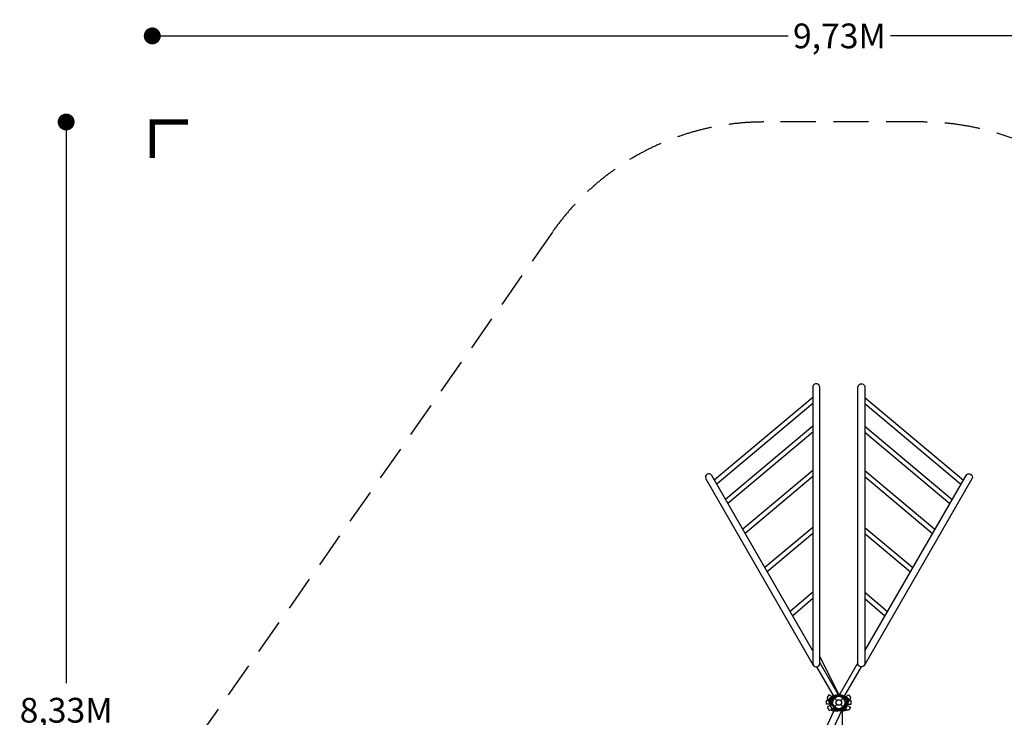
# Model space of a CAD drawing. Extents: x -5798 to 4928, y -4280 to 4835.
# Drawn here: x -5798 to 1171, y -105 to 4835 of the extents above; entities that cross this region are included whole.
import ezdxf

# ---------------------------------------------------------------- set-up
doc = ezdxf.new("R2010")
doc.units = 0
doc.header["$LTSCALE"] = 500
doc.header["$MEASUREMENT"] = 0
doc.linetypes.add('DASHED', pattern=[0.75, 0.5, -0.25])
doc.layers.get('0').update_dxf_attribs({"linetype": 'CONTINUOUS'})
doc.layers.get('Defpoints').update_dxf_attribs({"linetype": 'CONTINUOUS'})
for name, color, linetype in [('PW_DIMS_ASTM', 30, 'CONTINUOUS'), ('PW_FallZone_ASTM', 30, 'DASHED'), ('PW_STRUCTURE', 140, 'CONTINUOUS')]:
    doc.layers.add(name, color=color, linetype=linetype)
doc.styles.get("Standard").update_dxf_attribs({"font": 'tahoma.ttf', "width": 0.9})
doc.dimstyles.new('PW_Metric', dxfattribs={"dimtxt": 175, "dimasz": 120, "dimexe": 50, "dimexo": 100, "dimgap": 80, "dimtad": 0, "dimtih": 1, "dimtoh": 1, "dimlfac": 0.001, "dimrnd": 0.01, "dimzin": 0, "dimtxsty": 'Standard', "dimblk": 'DOT', "dimcen": 0.09, "dimse1": 1, "dimse2": 1, "dimadec": 0, "dimazin": 0, "dimtfac": 1, "dimtofl": 0, "dimtmove": 0, "dimatfit": 3, "dimfxl": 1, "dimtolj": 1, "dimtzin": 0, "dimarcsym": 0})

# ---------------------------------------------------------------- blocks, each defined once
blk = doc.blocks.new('_Dot')
at = {"color": 0, "linetype": 'ByBlock', "lineweight": -2}
blk.add_line((-0.5, 0), (-1, 0), dxfattribs=at)
at = {"color": 0, "linetype": 'ByBlock', "const_width": 0.5}
blk.add_lwpolyline([(-0.25, 0, 1), (0.25, 0, 1)], format="xyb", close=True, dxfattribs=at)
blk = doc.blocks.new('*D4')
at = {"layer": 'Defpoints', "color": 0, "transparency": 16777216}
for p in [(4868.2, 4720.3), (-4860, -1290.4), (4868.2, -1967.3)]:
    blk.add_point(p, dxfattribs=at)
at = {"layer": 'PW_DIMS_ASTM', "color": 0, "lineweight": -2, "transparency": 16777216}
for p, q in [((-4740, 4720.3), (-358, 4720.3)), ((4748.2, 4720.3), (366.2, 4720.3))]:
    blk.add_line(p, q, dxfattribs=at)
at = {"layer": 'PW_DIMS_ASTM', "color": 0, "lineweight": -2, "transparency": 16777216, "xscale": 120, "yscale": 120, "zscale": 120, "rotation": 180}
blk.add_blockref('_Dot', (-4860, 4720.3), dxfattribs=at)
at = {"layer": 'PW_DIMS_ASTM', "color": 0, "lineweight": -2, "transparency": 16777216, "xscale": 120, "yscale": 120, "zscale": 120}
blk.add_blockref('_Dot', (4868.2, 4720.3), dxfattribs=at)
at = {"layer": 'PW_DIMS_ASTM', "color": 0, "transparency": 16777216, "insert": (4.1, 4720.3), "char_height": 175, "attachment_point": 5}
blk.add_mtext('\\A1;9,73M', dxfattribs=at)
blk = doc.blocks.new('*D5')
at = {"layer": 'Defpoints', "color": 0, "transparency": 16777216}
for p in [(-529.8, 4110.7), (-5469.6, -4220.5), (-3031.2, -4220.5)]:
    blk.add_point(p, dxfattribs=at)
at = {"layer": 'PW_DIMS_ASTM', "color": 0, "lineweight": -2, "transparency": 16777216}
for p, q in [((-5469.6, 3990.7), (-5469.6, 136.4)), ((-5469.6, -4100.5), (-5469.6, -246.1))]:
    blk.add_line(p, q, dxfattribs=at)
at = {"layer": 'PW_DIMS_ASTM', "color": 0, "lineweight": -2, "transparency": 16777216, "xscale": 120, "yscale": 120, "zscale": 120}
for p, rotation in [((-5469.6, 4110.7), 90), ((-5469.6, -4220.5), 270)]:
    blk.add_blockref('_Dot', p, dxfattribs=dict(at, rotation=rotation))
at = {"layer": 'PW_DIMS_ASTM', "color": 0, "transparency": 16777216, "insert": (-5469.6, -54.9), "char_height": 175, "attachment_point": 5}
blk.add_mtext('\\A1;8,33M', dxfattribs=at)

msp = doc.modelspace()

# ---------------------------------------------------------------- linework, layer by layer
at = {"layer": 'PW_FallZone_ASTM', "linetype": 'Continuous', "const_width": 38.1}
msp.add_lwpolyline([(-4606.007, 4110.742), (-4860.007, 4110.742), (-4860.007, 3856.742)], dxfattribs=at)
at = {"layer": 'PW_FallZone_ASTM'}
msp.add_lwpolyline([(4623.18, -1052.883), (2169.888, 3196.342, 0.26794919), (586.101, 4110.742), (-529.794, 4110.742, 0.24469844), (-2027.86, 3330.899), (-4529.273, -241.489, 0.15391472), (-4860.007, -1290.446), (-4860.007, -2391.658, 0.41421356), (-3031.207, -4220.458), (3039.393, -4220.458, 0.41421356), (4868.193, -2391.658), (4868.193, -1967.283, 0.1316525)], format="xyb", close=True, dxfattribs=at)
at = {"layer": 'PW_STRUCTURE'}
for p, q in [((-64.339, -11.113), (-64.339, 16.827)), ((-54.531, 16.827), (-64.339, 16.827)), ((-64.214, 17.298), (-55.698, 12.433)), ((-38.6, 34.845), (-50.357, 41.559)), ((-31.431, 31.431), (-14.032, 14.032)), ((14.032, 14.032), (31.431, 31.431)), ((38.598, 22.046), (36.236, 26.181)), ((38.6, 34.845), (50.357, 41.559)), ((44.45, 0.001), (44.45, -4.762)), ((50.357, 41.559), (64.214, 17.298)), ((64.338, 16.828), (54.531, 16.829)), ((64.214, 17.298), (55.698, 12.433)), ((64.339, -11.112), (64.338, 16.828)), ((-64.339, -11.113), (-50.8, -11.113)), ((-61.379, -22.26), (-49.623, -15.546)), ((-61.379, -22.26), (-47.522, -46.522)), ((-39.006, -41.658), (-47.522, -46.522)), ((-44.45, -0.001), (-44.45, -4.763)), ((-38.598, -22.046), (-40.96, -17.91)), ((-31.431, -31.431), (-14.032, -14.032)), ((14.032, -14.032), (31.431, -31.431)), ((39.006, -41.658), (47.522, -46.522)), ((50.8, -11.112), (64.339, -11.112)), ((61.379, -22.26), (57.022, -19.771))]:
    msp.add_line(p, q, dxfattribs=at)
for points in [[(-183.833, 2232.412), (-183.833, 276.542, 1), (-135.573, 276.542), (-135.573, 2232.412, 1.00000439)], [(183.833, 2232.412), (183.833, 276.542, -1), (135.573, 276.542), (135.573, 2232.412, -1.00000439)], [(-64.339, 16.827), (-64.339, -11.113), (-88.151, -11.114), (-88.151, 10.476, -0.41421356), (-81.801, 16.826)], [(-64.214, 17.298), (-50.357, 41.559), (-71.034, 53.369), (-81.742, 34.622, 0.41421356), (-79.377, 25.959)], [(64.214, 17.298), (50.357, 41.559), (71.034, 53.369), (81.742, 34.622, -0.41421356), (79.377, 25.959)], [(64.338, 16.828), (64.339, -11.112), (88.151, -11.111), (88.151, 10.479, 0.41421356), (81.801, 16.829)], [(-47.522, -46.522), (-61.379, -22.26), (-82.057, -34.071), (-71.349, -52.818, 0.41421356), (-62.686, -55.183)], [(47.522, -46.522), (61.379, -22.26), (82.057, -34.071), (71.349, -52.818, -0.41421356), (62.686, -55.183)]]:
    msp.add_lwpolyline(points, format="xyb", close=True, dxfattribs=at)
for points in [[(-183.832, 2159.826), (-881.424, 1574.934)], [(-183.833, 2116.245), (-861.003, 1548.476)], [(183.832, 2159.826), (881.424, 1574.934)], [(183.833, 2116.245), (861.003, 1548.476)], [(-183.833, 1957.511), (-802.719, 1438.61)], [(183.833, 1957.511), (802.719, 1438.61)], [(-183.833, 1913.922), (-785.762, 1409.239)], [(183.833, 1913.922), (785.762, 1409.239)], [(-183.833, 1643.011), (-680.369, 1226.693)], [(183.833, 1643.011), (680.369, 1226.693)], [(-183.833, 1599.421), (-663.411, 1197.321)], [(183.833, 1599.421), (663.411, 1197.321)], [(-183.833, 1239.721), (-523.477, 954.949)], [(-183.833, 1196.141), (-506.523, 925.584)], [(183.833, 1239.721), (523.477, 954.949)], [(183.833, 1196.141), (506.523, 925.584)], [(-183.832, 780.423), (-343.604, 643.404)], [(183.832, 780.423), (343.604, 643.404)], [(-183.833, 736.423), (-326.614, 613.973)], [(183.833, 736.423), (326.614, 613.973)], [(-135.573, 322.595), (2.124, 50.756)], [(-135.573, 280.885), (-2.69, 50.729)], [(135.573, 280.885), (2.69, 50.729)], [(-157.762, 252.514), (-33.968, 38.097)], [(157.762, 252.514), (33.968, 38.097)]]:
    msp.add_lwpolyline(points, dxfattribs=at)
for points in [[(-183.832, 366.668), (-900.171, 1607.401, 0.999996), (-941.964, 1583.271), (-180.797, 264.825)], [(183.832, 366.668), (900.171, 1607.401, -0.999996), (941.964, 1583.271), (180.797, 264.825)], [(-27.288, -42.849), (-90.299, -177.982, 0.17937888), (-101.703, -317.889)], [(25.437, -43.973), (-46.56, -198.377, 0.32491959), (-12.088, -375.708), (309.691, -675.762, -0.03627), (303.095, -684.234, -0.18274647), (293.857, -689.418, -0.09010498), (282.554, -687.714, 0.00580673), (233.746, -670.93), (-45.001, -411.003, -0.04626693), (-69.809, -383.162)], [(24.131, -46.774), (24.133, -169.646, 0.13165243), (71.947, -348.081), (134.456, -456.346)]]:
    msp.add_lwpolyline(points, format="xyb", dxfattribs=at)
for radius in [44.45, 19.844]:
    msp.add_circle((0, 0), radius, dxfattribs=at)
for centre, radius, start, end in [((0.001, -44.45), 98.278, 38.5738385, 141.4278964), ((22.046, 38.598), 98.278, 188.8395104, 216.4355158), ((0.001, -44.45), 90.407, 109.6630056, 137.3290416), ((22.046, 38.598), 90.407, 192.9383651, 216.5106991), ((-22.046, 38.598), 98.278, 248.3064317, 351.1604896), ((-72.804, -1.493), 22.058, 358.3480457, 39.1482631), ((-62.479, 37.404), 22.058, 291.1191436, 331.9193611), ((0, 0), 50.8, 49.2046813, 190.26224), ((0, 0), 44.45, 49.2046813, 190.26224), ((0, 0), 44.45, 157.7548303, 180.0008674), ((0, 0), 50.8, 32.1357954, 147.8659394), ((0, 0), 44.45, 22.2469045, 157.7548303), ((-40.451, 46.871), 11.113, 271.2692585, 310.7953187), ((-41.75, 29.331), 6.35, 49.331036, 60.2665393), ((0, 0), 44.45, 231.9794978, 7.4874235), ((40.451, 46.871), 17.463, 229.2046813, 253.3630425), ((0.001, -44.45), 90.407, 42.6726932, 70.3387269), ((40.451, 46.871), 11.113, 229.2046813, 268.7307415), ((41.75, 29.331), 6.35, 119.7334607, 209.7334607), ((0, 0), 44.45, 7.4874235, 29.7334607), ((0, 0), 44.45, 0.0008674, 22.2469045), ((62.478, 37.405), 22.058, 208.0823738, 248.8825912), ((-22.046, 38.598), 90.407, 319.3956011, 347.0616349), ((72.804, -1.493), 22.058, 140.8517369, 181.6519543), ((-58.371, -20.638), 11.112, 19.4720881, 58.9981483), ((-60.922, -11.03), 11.112, 330.7361798, 10.26224), ((-50.8, -4.763), 6.35, 270.0008674, 0.0008674), ((-46.474, -21.06), 6.35, 29.7334607, 119.7334607), ((-22.046, 38.598), 90.407, 252.4052865, 280.0713225), ((0, 0), 50.8, 199.4720881, 340.5296468), ((-58.371, -20.638), 17.463, 19.4720881, 43.6304492), ((-60.922, -11.03), 17.463, 346.1038789, 10.26224), ((0, 0), 44.45, 199.4720881, 340.5296468), ((-35.701, -63.467), 22.058, 57.814967, 98.6151845), ((0, 0), 44.45, 209.7334607, 231.9794978), ((0, 0), 50.8, 241.8683887, 357.5985327), ((22.046, 38.598), 98.278, 257.0371493, 291.6935683), ((22.046, 38.598), 90.407, 266.7006844, 287.5947135), ((35.701, -63.467), 22.058, 81.3848155, 91.7870111), ((58.372, -20.637), 17.463, 136.3712856, 160.5296468), ((50.8, -4.762), 6.35, 180.0008674, 270.0008674), ((58.372, -20.637), 11.113, 121.0035866, 160.5296468)]:
    msp.add_arc(centre, radius, start, end, dxfattribs=at)

# ---------------------------------------------------------------- dimensions: what is measured, and where the dimension line sits
at = {"layer": 'PW_DIMS_ASTM'}
dim = msp.add_linear_dim(base=(4868.193, 4720.342), p1=(-4860.007, -1290.446), p2=(4868.193, -1967.283), dimstyle='PW_Metric', override={"dimpost": 'M\\X'}, dxfattribs=at)
dim.commit()
dim.dimension.update_dxf_attribs({"geometry": '*D4', "text_midpoint": (4.093, 4720.342)})
dim = msp.add_linear_dim(base=(-5469.607, -4220.458), p1=(-529.794, 4110.742), p2=(-3031.207, -4220.458), angle=90, dimstyle='PW_Metric', override={"dimpost": 'M\\X'}, dxfattribs=at)
dim.commit()
dim.dimension.update_dxf_attribs({"geometry": '*D5', "text_midpoint": (-5469.607, -54.858)})

doc.saveas('drawing.dxf')
